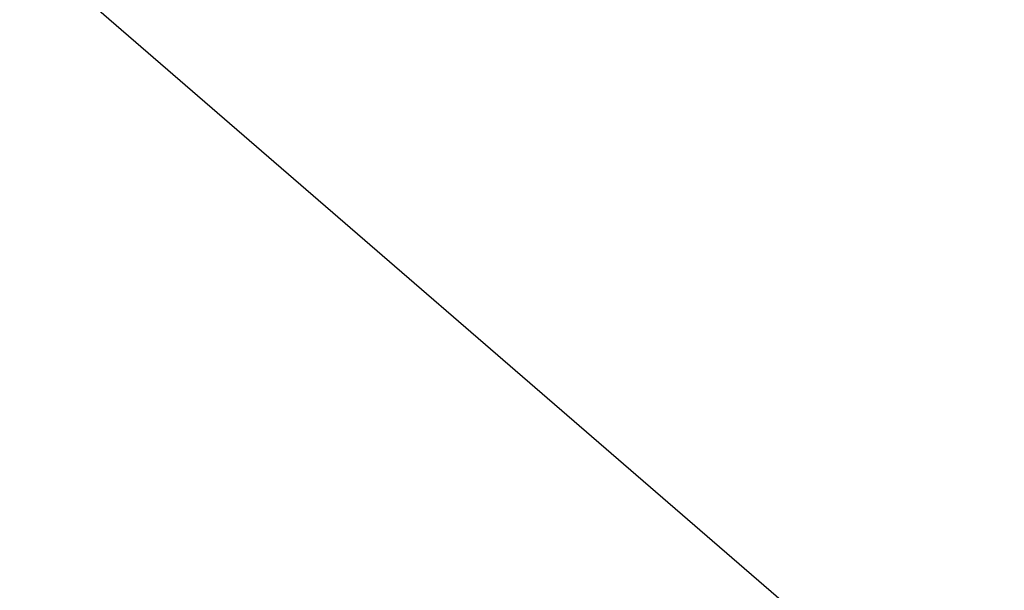
# Model space of a CAD drawing. Units: millimetres. Extents: x 492 to 2342, y -765 to 127.
# Drawn here: x 708 to 720, y -107 to -100 of the extents above; entities that cross this region are included whole.
import ezdxf

# ---------------------------------------------------------------- set-up
doc = ezdxf.new("R2010")
doc.units = ezdxf.units.MM
for name, color, linetype, lineweight in [('外形線', 7, 'Continuous', 40), ('寸法線', 4, 'Continuous', 25), ('文字', 4, 'Continuous', 25)]:
    doc.layers.add(name, color=color, linetype=linetype, lineweight=lineweight)
doc.styles.add('ST', font='TXT.SHX', dxfattribs={"width": 0.75, "oblique": 15, "bigfont": 'extfont.shx'})
doc.dimstyles.new('(尺度0.25)フィーサ図面寸法スタイル', dxfattribs={"dimtxt": 12, "dimasz": 6.8, "dimexe": 4, "dimexo": 8, "dimgap": 4, "dimtad": 3, "dimdec": 3, "dimdsep": 46, "dimtxsty": 'ST', "dimblk": 'OPEN30', "dimcen": -2.16, "dimclrd": 4, "dimclre": 4, "dimclrt": 4, "dimadec": 1, "dimazin": 2, "dimtp": 0.01, "dimtfac": 0.7, "dimtdec": 3, "dimtmove": 0, "dimatfit": 3, "dimldrblk": 'OPEN30', "dimfxl": 1, "dimtolj": 2, "dimlwd": 20, "dimlwe": 20, "dimarcsym": 0})

# ---------------------------------------------------------------- blocks, each defined once
blk = doc.blocks.new('_Open30')
at = {"layer": '外形線', "color": 0, "lineweight": -2}
for p, q in [((-1, 0.2679), (0, 0)), ((0, 0), (-1, -0.2679)), ((0, 0), (-1, 0))]:
    blk.add_line(p, q, dxfattribs=at)
blk = doc.blocks.new('*D6')
at = {"layer": 'Defpoints', "color": 0}
for p in [(591.651, -99.736), (549.021, -107.476), (876.809, -107.476)]:
    blk.add_point(p, dxfattribs=at)
at = {"layer": '寸法線', "color": 4, "lineweight": 20}
for p, q in [((583.651, -99.736), (545.021, -99.736)), ((549.021, -99.736), (549.021, -107.476)), ((868.809, -107.476), (545.021, -107.476)), ((549.021, -114.276), (549.021, -150.292))]:
    blk.add_line(p, q, dxfattribs=at)
at = {"layer": '寸法線', "color": 4, "lineweight": 20, "xscale": 6.799999999999998, "yscale": 6.799999999999998, "zscale": 6.799999999999998}
for p, rotation in [((549.021, -99.736), 270), ((549.021, -107.476), 90)]:
    blk.add_blockref('_Open30', p, dxfattribs=dict(at, rotation=rotation))
at = {"layer": '寸法線', "color": 4, "insert": (539.021, -135.684), "char_height": 12, "attachment_point": 5, "rotation": 90, "style": 'ST'}
blk.add_mtext('\\A2;(8)', dxfattribs=at)

msp = doc.modelspace()

# ---------------------------------------------------------------- linework, layer by layer
at = {"layer": '文字'}
msp.add_line((682.709, -77.236, 99.572), (782.354, -163.344), dxfattribs=at)

# ---------------------------------------------------------------- dimensions: what is measured, and where the dimension line sits
at = {"layer": '寸法線'}
dim = msp.add_linear_dim(base=(549.021, -107.476), p1=(591.651, -99.736), p2=(876.809, -107.476, 0), angle=90, dimstyle='(尺度0.25)フィーサ図面寸法スタイル', override={"dimdec": 0, "dimpost": '(<>)'}, dxfattribs=at)
dim.commit()
dim.dimension.update_dxf_attribs({"geometry": '*D6', "text_midpoint": (539.021, -135.684)})

doc.saveas('drawing.dxf')
